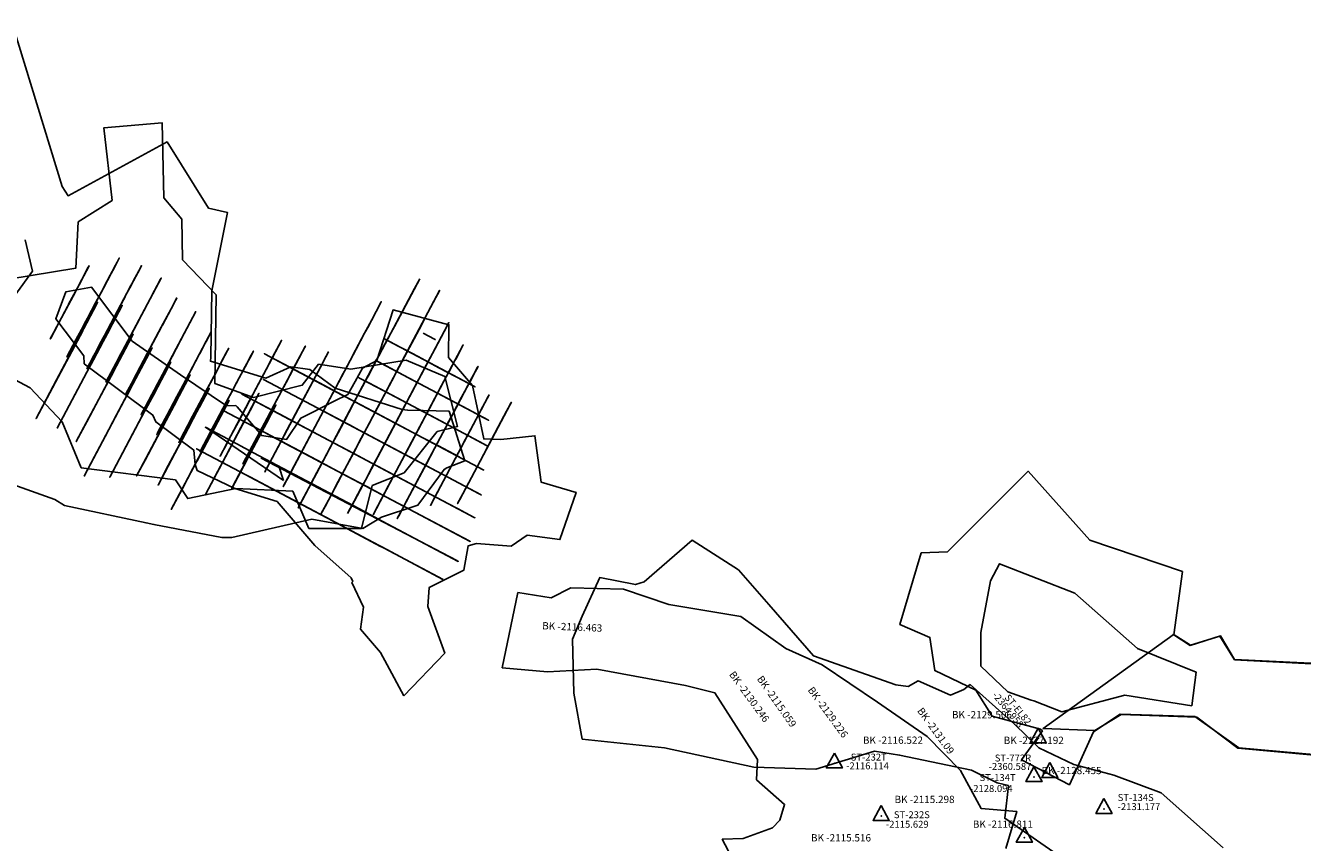
# Model space of a CAD drawing. Extents: x 3858 to 4554, y -8791 to -8369.
# Drawn here: x 4033 to 4309, y -8594 to -8418 of the extents above; entities that cross this region are included whole.
import ezdxf

# ---------------------------------------------------------------- set-up
doc = ezdxf.new("R2010")
doc.units = 0

msp = doc.modelspace()

# ---------------------------------------------------------------- linework, layer by layer
at = {"layer": 'E75LXLIFT', "color": 3}
for points in [[(4030.566, -8417.937, -2213.102), (4041.224, -8452.687, -2213.102), (4042.518, -8454.698, -2213.126), (4063.921, -8443.062, -2213.126), (4072.856, -8457.405, -2213.126), (4076.98, -8458.35, -2213.126), (4073.607, -8475.235, -2213.126), (4073.338, -8489.565, -2213.626), (4073.272, -8490.464, -2214.102), (4085.276, -8494.092, -2214.602), (4090.649, -8491.638, -2214.602), (4094.766, -8492.273, -2215.817), (4100.22, -8496.247, -2216.167), (4114.688, -8500.861, -2217.095), (4115.883, -8501.034, -2217.172), (4115.937, -8501.035, -2217.175), (4119.22, -8501.123, -2217.386), (4124.833, -8501.274, -2217.756), (4128.203, -8511.968, -2218.01), (4128.203, -8511.968, -2218.01), (4124.357, -8513.474, -2217.761), (4123.766, -8513.831, -2217.723), (4118.115, -8521.518, -2217.374), (4117.203, -8521.819, -2217.315), (4110.469, -8524.042, -2216.878), (4110.252, -8524.114, -2216.864), (4106.198, -8526.559, -2216.604), (4095.173, -8524.596, -2215.872), (4077.879, -8528.539, -2214.744), (4075.761, -8528.505, -2214.602), (4061.064, -8525.693, -2214.102), (4059.367, -8525.375, -2213.642), (4041.751, -8521.589, -2213.126), (4039.642, -8520.347, -2213.102), (4013.148, -8510.897, -2213.102)], [(4023.286, -8486.737, -2213.102), (4034.811, -8471.001, -2213.102), (4033.219, -8464.223, -2213.102)]]:
    msp.add_polyline3d(points, dxfattribs=at)
at = {"layer": 'E75LXLIFT', "color": 2}
msp.add_polyline3d([(4029.701, -8472.741, -2222), (4044.199, -8470.32, -2222), (4044.66, -8460.376, -2222), (4052.073, -8455.702, -2222), (4050.214, -8440.056, -2222), (4062.843, -8438.931, -2222), (4063.21, -8455.186, -2222), (4067.08, -8459.778, -2222), (4067.242, -8468.563, -2222), (4074.481, -8476.119, -2222), (4074.226, -8495.295, -2222), (4082.609, -8498.29, -2222), (4093.1, -8495.653, -2222), (4096.644, -8491.069, -2222), (4103.614, -8492.15, -2222), (4115.569, -8490.21, -2222), (4123.903, -8493.748, -2222), (4126.676, -8504.522, -2222), (4122.264, -8505.67, -2222), (4115.102, -8514.534, -2222), (4108.221, -8517.337, -2222), (4105.933, -8526.574, -2222), (4094.556, -8526.584, -2222), (4091.064, -8518.516, -2222), (4078.734, -8517.977, -2222), (4068.372, -8520.128, -2222), (4065.712, -8516.049, -2222), (4045.363, -8513.463, -2222), (4041.263, -8503.541, -2222), (4034.318, -8496.196, -2222), (4025.328, -8491.475, -2222)], dxfattribs=at)
at = {"layer": 'E75LXLIFT', "color": 6}
for points in [[(4044.878, -8473.942, -2162.961), (4042.638, -8478.164, -2162.338), (4042.675, -8478.096, -2158.991), (4043.022, -8477.441, -2156.699), (4042.741, -8477.97, -2155.379), (4043.481, -8476.575, -2153.459), (4042.953, -8477.572, -2138.006), (4041.804, -8479.738, -2135.372), (4040.357, -8482.466, -2133.796), (4038.755, -8485.487, -2131.804), (4039.392, -8484.287, -2129.642), (4038.673, -8485.642, -2125.111), (4039.361, -8484.345, -2122.75), (4040.107, -8482.939, -2124.903), (4041.574, -8480.172, -2126.632), (4043.581, -8476.388, -2137.209), (4045.492, -8472.783, -2153.049), (4046.742, -8470.425, -2154.603), (4045.326, -8473.096, -2159.457), (4047.051, -8469.843, -2161.052), (4046.878, -8470.17, -2162.243)], [(4050.729, -8473.58, -2162.907), (4046.138, -8482.237, -2162.806), (4046.387, -8481.768, -2156.706), (4045.631, -8483.193, -2154.795), (4046.317, -8481.899, -2151.532), (4045.323, -8483.775, -2148.566), (4045.671, -8483.119, -2146.649), (4044.676, -8484.995, -2143.463), (4044.984, -8484.414, -2142.668), (4043.802, -8486.643, -2138.449), (4044.078, -8486.122, -2137.016), (4042.835, -8488.466, -2133.656), (4043.399, -8487.403, -2131.384), (4042.836, -8488.465, -2127.292), (4043.164, -8487.845, -2126.233), (4042.281, -8489.511, -2121.704), (4044.216, -8485.862, -2119.026), (4045.849, -8482.782, -2121.173), (4048.462, -8477.854, -2123.511), (4050.154, -8474.665, -2123.411), (4051.632, -8471.878, -2125.339), (4052.901, -8469.484, -2125.815), (4053.587, -8468.19, -2129.201), (4053.122, -8469.066, -2135.875), (4052.505, -8470.23, -2136.848), (4052.459, -8470.317, -2140.613), (4051.552, -8472.028, -2140.928), (4051.528, -8472.073, -2145.728), (4050.468, -8474.072, -2147.056), (4050.803, -8473.44, -2150.665), (4050.104, -8474.759, -2152.057), (4050.738, -8473.562, -2155.575), (4049.806, -8475.32, -2159.853), (4050.984, -8473.098, -2161.452)], [(4054.57, -8477.01, -2163.66), (4049.648, -8486.291, -2162.835), (4049.871, -8485.87, -2160.389), (4049.544, -8486.487, -2155.371), (4050.127, -8485.389, -2151.712), (4049.339, -8486.873, -2149.582), (4049.408, -8486.743, -2147.292), (4048.589, -8488.288, -2144.457), (4048.721, -8488.039, -2143.157), (4047.746, -8489.877, -2139.597), (4047.889, -8489.609, -2138.341), (4047.049, -8491.193, -2135.374), (4047.428, -8490.478, -2133.654), (4046.978, -8491.326, -2129.496), (4047.214, -8490.882, -2128.35), (4046.578, -8492.08, -2124.193), (4049.439, -8486.685, -2119.792), (4051.071, -8483.607, -2121.454), (4055.24, -8475.746, -2122.306), (4055.848, -8474.599, -2122.148), (4057.026, -8472.378, -2123.174), (4058.132, -8470.292, -2125.016), (4058.392, -8469.8, -2126.71), (4058.06, -8470.428, -2131.864), (4056.667, -8473.054, -2138.611), (4056.308, -8473.732, -2139.803), (4056.107, -8474.111, -2143.305), (4055.304, -8475.625, -2144.191), (4055.238, -8475.75, -2148.309), (4054.643, -8476.872, -2150.493), (4054.749, -8476.671, -2152.738), (4054.287, -8477.542, -2154.326), (4054.632, -8476.892, -2157.032), (4054.06, -8477.971, -2160.999), (4054.835, -8476.51, -2161.698)], [(4057.853, -8481.491, -2164.064), (4053.128, -8490.402, -2163.303), (4053.208, -8490.251, -2161.739), (4053.598, -8489.515, -2160.636), (4053.42, -8489.85, -2158.92), (4053.416, -8489.859, -2155.991), (4053.947, -8488.856, -2152.795), (4051.731, -8493.035, -2140.062), (4051.273, -8493.9, -2136.983), (4051.527, -8493.419, -2134.934), (4051.059, -8494.303, -2131.964), (4051.284, -8493.879, -2130.642), (4050.701, -8494.979, -2126.881), (4052.902, -8490.828, -2122.682), (4053.073, -8490.504, -2120.259), (4060.263, -8476.946, -2120.474), (4060.616, -8476.28, -2121.947), (4062.342, -8473.026, -2124.093), (4062.37, -8472.972, -2129.157), (4062.629, -8472.484, -2129.75), (4059.672, -8478.06, -2146.019), (4059.075, -8479.186, -2146.727), (4058.855, -8479.601, -2151.221), (4058.429, -8480.404, -2156.221), (4058.467, -8480.332, -2161.021), (4058.954, -8479.413, -2162.669), (4058.379, -8480.499, -2163.972)], [(4118.482, -8472.638, -2159.989), (4113.009, -8482.96, -2161.718), (4111.489, -8485.827, -2165.61), (4109.259, -8490.032, -2166.691), (4105.509, -8497.104, -2166.907), (4100.543, -8506.469, -2166.691), (4098.212, -8510.866, -2166.691), (4096.185, -8514.688, -2167.34), (4093.549, -8519.658, -2166.907), (4092.232, -8522.143, -2164.097), (4092.232, -8522.143, -2161.718), (4093.144, -8520.422, -2154.152), (4094.462, -8517.938, -2150.909), (4094.968, -8516.982, -2146.152), (4094.766, -8517.364, -2136.423), (4095.07, -8516.791, -2130.153), (4096.286, -8514.497, -2127.343), (4097.705, -8511.821, -2126.262), (4099.225, -8508.954, -2126.046), (4100.847, -8505.896, -2123.667), (4102.063, -8503.602, -2120.641), (4103.178, -8501.5, -2117.398), (4105.205, -8497.677, -2118.695), (4106.624, -8495.001, -2123.235), (4107.131, -8494.046, -2129.721), (4107.333, -8493.663, -2137.937), (4107.333, -8493.663, -2148.747), (4110.982, -8486.782, -2152.206), (4109.665, -8489.267, -2154.584), (4110.374, -8487.929, -2154.8), (4112.806, -8483.342, -2153.935), (4117.367, -8474.741, -2153.071)], [(4097.156, -8523.529, -2156.314), (4098.778, -8520.471, -2151.341), (4099.487, -8519.133, -2143.558), (4099.791, -8518.56, -2136.423), (4099.791, -8518.56, -2132.964), (4100.906, -8516.457, -2128.424), (4102.832, -8512.826, -2127.559), (4104.149, -8510.341, -2127.127), (4105.872, -8507.092, -2124.748), (4107.494, -8504.033, -2121.289), (4109.318, -8500.593, -2120.641), (4110.23, -8498.873, -2122.586), (4111.548, -8496.388, -2125.613), (4111.751, -8496.006, -2133.396), (4111.751, -8496.006, -2145.071), (4112.258, -8495.05, -2149.179), (4115.197, -8489.507, -2151.773), (4118.339, -8483.582, -2153.503), (4120.264, -8479.95, -2153.287), (4121.987, -8476.701, -2154.584), (4122.596, -8475.554, -2157.178), (4122.798, -8475.172, -2159.556), (4116.514, -8487.022, -2161.502), (4114.082, -8491.61, -2164.313), (4112.46, -8494.668, -2166.475), (4109.42, -8500.402, -2167.123), (4103.541, -8511.488, -2167.34), (4100.805, -8516.648, -2167.123), (4098.068, -8521.809, -2163.664)], [(4062.126, -8484.105, -2164.175), (4057.794, -8492.275, -2164.16), (4057.164, -8493.464, -2163.46), (4057.902, -8492.072, -2153.613), (4055.832, -8495.975, -2142.068), (4055.029, -8497.489, -2136.261), (4055.272, -8497.03, -2133.507), (4055.018, -8497.509, -2129.215), (4056.188, -8495.303, -2125.42), (4056.606, -8494.515, -2121.917), (4059.626, -8488.821, -2120.113), (4062.658, -8483.101, -2120.18), (4065.188, -8478.33, -2122.034), (4065.965, -8476.866, -2123.944), (4066.011, -8476.779, -2127.401), (4065.812, -8477.154, -2132.18), (4065.988, -8476.822, -2132.641), (4065.378, -8477.972, -2138.612), (4064.772, -8479.116, -2140.135), (4062.899, -8482.647, -2150.122), (4062.946, -8482.559, -2153.909), (4062.836, -8482.766, -2156.398), (4062.623, -8483.167, -2158.843), (4062.712, -8483, -2162.938)], [(4104.774, -8487.817, -2166.343), (4090.134, -8515.425, -2167.063), (4089.233, -8517.124, -2166.343), (4089.008, -8517.549, -2154.332), (4090.022, -8515.638, -2153.371), (4090.247, -8515.213, -2138.717), (4089.909, -8515.85, -2132.231), (4091.373, -8513.089, -2127.427), (4094.752, -8506.718, -2125.025), (4097.116, -8502.258, -2121.662), (4098.58, -8499.497, -2115.416), (4100.382, -8496.099, -2117.097), (4101.959, -8493.126, -2118.058), (4102.522, -8492.064, -2124.784), (4102.86, -8491.427, -2149.527), (4103.986, -8489.303, -2152.17), (4106.576, -8484.419, -2154.091), (4107.252, -8483.145, -2157.455), (4109.954, -8478.048, -2157.695), (4110.18, -8477.623, -2160.818), (4108.04, -8481.658, -2161.538), (4106.576, -8484.419, -2165.142)], [(4065.871, -8487.716, -2165.046), (4061.961, -8495.09, -2164.909), (4061.256, -8496.419, -2163.542), (4061.448, -8496.057, -2159.714), (4061.256, -8496.419, -2157.799), (4061.384, -8496.177, -2153.834), (4060.615, -8497.628, -2147.681), (4058.5, -8501.617, -2135.102), (4058.82, -8501.013, -2133.188), (4058.307, -8501.98, -2130.454), (4058.307, -8501.98, -2128.129), (4059.653, -8499.441, -2124.574), (4061.833, -8495.331, -2122.25), (4064.973, -8489.408, -2120.199), (4067.666, -8484.331, -2121.84), (4070.101, -8479.738, -2124.301), (4069.973, -8479.98, -2128.129), (4069.46, -8480.947, -2129.223), (4069.14, -8481.551, -2134.829), (4069.396, -8481.068, -2135.649), (4068.819, -8482.156, -2141.939), (4068.178, -8483.364, -2143.306), (4066.96, -8485.661, -2152.467), (4067.153, -8485.298, -2156.979), (4066.896, -8485.782, -2160.671), (4067.025, -8485.54, -2162.858), (4066.384, -8486.749, -2164.636)], [(4102.891, -8523.387, -2152.206), (4103.499, -8522.24, -2149.395), (4104.31, -8520.711, -2148.53), (4105.932, -8517.653, -2134.045), (4106.742, -8516.124, -2131.667), (4108.161, -8513.448, -2131.667), (4109.276, -8511.345, -2130.802), (4112.621, -8505.038, -2121.938), (4113.33, -8503.7, -2122.154), (4115.357, -8499.877, -2124.532), (4115.965, -8498.73, -2126.046), (4116.168, -8498.348, -2145.071), (4116.776, -8497.201, -2149.611), (4119.918, -8491.276, -2153.287), (4121.743, -8487.836, -2153.287), (4123.77, -8484.013, -2155.449), (4124.783, -8482.102, -2157.827), (4124.479, -8482.675, -2159.556), (4121.236, -8488.791, -2160.421), (4118.803, -8493.379, -2160.421), (4118.297, -8494.334, -2162.799), (4117.486, -8495.863, -2163.016), (4117.182, -8496.437, -2163.448), (4117.182, -8496.437, -2163.664), (4117.486, -8495.863, -2164.097), (4117.993, -8494.908, -2164.745), (4117.891, -8495.099, -2165.61), (4116.27, -8498.157, -2166.691), (4112.013, -8506.185, -2166.907), (4106.742, -8516.124, -2167.123), (4103.803, -8521.667, -2162.799)], [(4067.941, -8494.486, -2165.789), (4066.233, -8497.705, -2165.655), (4065.158, -8499.733, -2165.25), (4065.411, -8499.256, -2161.473), (4065.411, -8499.256, -2159.045), (4063.198, -8503.429, -2143.803), (4063.577, -8502.714, -2141.51), (4063.135, -8503.549, -2138.407), (4063.514, -8502.833, -2137.193), (4061.87, -8505.934, -2130.719), (4061.997, -8505.695, -2128.965), (4061.68, -8506.291, -2126.807), (4063.198, -8503.429, -2123.84), (4066.044, -8498.063, -2121.681), (4068.067, -8494.247, -2120.872), (4070.027, -8490.55, -2121.412), (4072.367, -8486.138, -2123.435), (4073.442, -8484.111, -2125.458), (4073.442, -8484.111, -2129.37), (4073.063, -8484.826, -2134.631), (4072.62, -8485.661, -2141.375), (4071.861, -8487.092, -2146.501), (4071.166, -8488.404, -2151.222), (4070.976, -8488.762, -2153.65), (4071.039, -8488.642, -2157.696), (4071.166, -8488.404, -2161.203), (4070.913, -8488.881, -2164.575), (4069.458, -8491.624, -2165.655)], [(4079.055, -8504.016, -2166.654), (4077.71, -8506.551, -2166.652), (4076.293, -8509.224, -2165.065), (4075.818, -8510.119, -2162.712), (4076.037, -8509.707, -2154), (4076.702, -8508.453, -2150.045), (4076.498, -8508.838, -2147.647), (4075.582, -8510.565, -2142.686), (4075.61, -8510.511, -2137.711), (4075.35, -8511.002, -2133.337), (4075.855, -8510.049, -2130.927), (4075.719, -8510.306, -2128.321), (4076.534, -8508.77, -2123.716), (4077.699, -8506.571, -2120.574), (4079.233, -8503.679, -2120.24), (4081.622, -8499.174, -2119.658), (4083.743, -8495.174, -2118.949), (4085.366, -8492.113, -2119.729), (4086.718, -8489.564, -2124.499), (4088.116, -8486.928, -2127.455), (4088.637, -8485.944, -2129.172), (4088.505, -8486.193, -2132.322), (4088.625, -8485.967, -2135.411), (4085.316, -8492.208, -2144.484), (4083.58, -8495.482, -2152.807), (4082.74, -8497.066, -2157.596), (4082.597, -8497.336, -2162.399), (4082.43, -8497.651, -2164.831), (4081.745, -8498.943, -2165.688), (4080.15, -8501.951, -2166.456)], [(4073.263, -8495.121, -2166.01), (4070.795, -8499.775, -2166.149), (4069.431, -8502.347, -2165.594), (4068.782, -8503.572, -2164.209), (4068.717, -8503.695, -2161.438), (4068.522, -8504.062, -2155.62), (4068.587, -8503.939, -2152.988), (4067.743, -8505.532, -2146.2), (4068.067, -8504.919, -2144.26), (4067.808, -8505.409, -2142.044), (4068.002, -8505.042, -2141.074), (4066.704, -8507.491, -2135.256), (4066.444, -8507.981, -2130.13), (4066.444, -8507.981, -2126.251), (4067.613, -8505.777, -2123.481), (4069.691, -8501.857, -2121.403), (4072.159, -8497.203, -2120.571), (4074.497, -8492.794, -2121.957), (4075.731, -8490.467, -2124.312), (4076.965, -8488.141, -2126.251), (4077.224, -8487.651, -2127.775), (4076.705, -8488.63, -2132.624), (4076.705, -8488.63, -2134.563), (4076.12, -8489.733, -2141.49), (4075.536, -8490.835, -2148.555), (4075.081, -8491.692, -2149.802), (4074.951, -8491.937, -2154.096), (4075.211, -8491.447, -2160.469), (4075.016, -8491.815, -2163.516), (4074.692, -8492.427, -2165.456)], [(4075.237, -8502.071, -2166.478), (4073.615, -8505.13, -2166.268), (4072.282, -8507.643, -2164.849), (4071.91, -8508.346, -2160.321), (4072.358, -8507.501, -2155.556), (4072.607, -8507.031, -2152.5), (4072.473, -8507.284, -2146.81), (4072.34, -8507.536, -2143.694), (4071.434, -8509.243, -2138.765), (4071.114, -8509.848, -2133.639), (4071.02, -8510.025, -2132.304), (4071.452, -8509.209, -2129.102), (4071.324, -8509.451, -2126.295), (4073.674, -8505.019, -2121.212), (4075.931, -8500.763, -2120.494), (4077.196, -8498.376, -2120.334), (4078.133, -8496.61, -2120.22), (4079.508, -8494.017, -2121.087), (4080.743, -8491.688, -2122.844), (4082.09, -8489.147, -2126.441), (4082.567, -8488.248, -2129.113), (4081.757, -8489.775, -2135.093), (4080.512, -8492.124, -2140.908), (4080.504, -8492.138, -2142.977), (4080.585, -8491.986, -2145.414), (4080.102, -8492.897, -2148.664), (4079.633, -8493.782, -2150.239), (4079.484, -8494.063, -2153.111), (4079.509, -8494.016, -2157.797), (4079.337, -8494.34, -2161.794), (4078.989, -8494.996, -2164.483), (4077.823, -8497.194, -2166.352), (4076.702, -8499.308, -2166.523)], [(4086.029, -8501.821, -2166.343), (4082.313, -8508.829, -2166.823), (4080.286, -8512.652, -2164.661), (4080.962, -8511.378, -2150.969), (4080.511, -8512.227, -2143.762), (4080.399, -8512.439, -2131.27), (4081.074, -8511.165, -2126.466), (4082.876, -8507.767, -2122.622), (4084.565, -8504.582, -2120.941), (4087.043, -8499.909, -2120.941), (4089.633, -8495.025, -2118.779), (4091.322, -8491.839, -2119.74), (4093.575, -8487.592, -2122.622), (4093.8, -8487.167, -2128.388), (4093.687, -8487.379, -2140.639), (4093.011, -8488.654, -2144.723), (4090.421, -8493.538, -2150.248), (4088.507, -8497.149, -2152.89), (4087.831, -8498.423, -2156.013), (4087.606, -8498.848, -2161.058), (4087.719, -8498.635, -2163.941)], [(4095.965, -8493.757, -2165.622), (4087.969, -8508.835, -2167.063), (4085.379, -8513.72, -2166.103), (4085.604, -8513.295, -2158.656), (4085.041, -8514.357, -2138.717), (4085.379, -8513.72, -2131.511), (4086.055, -8512.446, -2127.187), (4088.42, -8507.986, -2123.583), (4089.884, -8505.225, -2124.064), (4093.487, -8498.429, -2119.259), (4094.388, -8496.73, -2117.338), (4097.541, -8490.784, -2118.298), (4098.442, -8489.085, -2125.745), (4098.217, -8489.509, -2133.192), (4098.33, -8489.297, -2141.6), (4098.78, -8488.448, -2153.371), (4097.879, -8490.147, -2158.656), (4097.767, -8490.359, -2162.499)], [(4108.423, -8523.627, -2150.044), (4110.653, -8519.422, -2139.882), (4116.734, -8507.954, -2128.208), (4119.673, -8502.411, -2124.748), (4119.876, -8502.028, -2125.397), (4120.079, -8501.646, -2135.126), (4119.977, -8501.837, -2143.125), (4119.876, -8502.028, -2145.936), (4122.106, -8497.823, -2152.638), (4123.727, -8494.765, -2152.854), (4124.944, -8492.472, -2153.935), (4126.667, -8489.222, -2153.503), (4127.883, -8486.929, -2158.692), (4126.261, -8489.987, -2159.556), (4126.16, -8490.178, -2161.502), (4124.842, -8492.663, -2162.367), (4124.437, -8493.427, -2163.448), (4124.944, -8492.472, -2164.313), (4125.856, -8490.751, -2164.961), (4125.653, -8491.134, -2165.826), (4123.221, -8495.721, -2166.691), (4117.444, -8506.616, -2166.907), (4111.768, -8517.319, -2166.907), (4109.437, -8521.715, -2163.232)], [(4114.766, -8522.338, -2149.828), (4115.881, -8520.235, -2143.99), (4119.935, -8512.59, -2132.964), (4121.658, -8509.34, -2129.505), (4123.483, -8505.9, -2127.991), (4124.395, -8504.18, -2129.072), (4124.8, -8503.415, -2135.558), (4124.598, -8503.797, -2140.315), (4124.8, -8503.415, -2145.071), (4125.104, -8502.842, -2151.125), (4125.51, -8502.077, -2153.071), (4127.537, -8498.254, -2153.287), (4129.361, -8494.814, -2153.071), (4130.983, -8491.756, -2160.421), (4131.084, -8491.565, -2161.935), (4129.767, -8494.049, -2165.178), (4126.422, -8500.357, -2166.259), (4117.097, -8517.941, -2166.691), (4113.955, -8523.867, -2166.259), (4113.651, -8524.44, -2158.259)], [(4122.427, -8518.564, -2166.259), (4129.319, -8505.566, -2166.259), (4132.157, -8500.215, -2165.394), (4133.474, -8497.73, -2163.88), (4133.272, -8498.112, -2158.908), (4131.751, -8500.979, -2153.287), (4130.13, -8504.037, -2153.719), (4128.407, -8507.287, -2150.909), (4126.886, -8510.154, -2150.692), (4124.353, -8514.932, -2151.773), (4121.515, -8520.284, -2151.773), (4120.805, -8521.622, -2156.314), (4121.109, -8521.048, -2162.583)], [(4127.137, -8520.354, -2153.611), (4131.529, -8512.071, -2153.131), (4135.471, -8504.638, -2153.131), (4137.272, -8501.24, -2153.131), (4138.286, -8499.329, -2158.415), (4138.173, -8499.541, -2162.739), (4137.385, -8501.028, -2165.142), (4134.795, -8505.912, -2166.103), (4127.813, -8519.08, -2166.343), (4126.687, -8521.203, -2161.298)], [(4251.207, -8578.082, -2128.094), (4252.956, -8581.262, -2128.094), (4249.457, -8581.26, -2128.094)], [(4266.327, -8584.957, -2131.177), (4268.076, -8588.137, -2131.177), (4264.577, -8588.135, -2131.177)], [(4249.132, -8591.178, -2128.846), (4250.881, -8594.358, -2128.846), (4247.382, -8594.356, -2128.846)]]:
    msp.add_polyline3d(points, close=True, dxfattribs=at)
at = {"layer": 'E75LXLIFT', "color": 7}
msp.add_polyline3d([(4115.066, -8562.752, -2160.376), (4111.456, -8556.047, -2159.885), (4110.001, -8553.346, -2159.659), (4105.727, -8548.316, -2159.2), (4106.355, -8543.597, -2158.882), (4103.828, -8538.236, -2158.443), (4104.024, -8538.071, -2158.436), (4103.655, -8537.271, -2156.102), (4095.812, -8530.23, -2156.102), (4087.677, -8520.752, -2156.102), (4078.577, -8517.961, -2156.602), (4070.383, -8514.037, -2157.102), (4069.946, -8512.759, -2157.664), (4069.679, -8509.651, -2157.664), (4061.509, -8503.57, -2157.664), (4060.834, -8502.098, -2157.664), (4046.005, -8490.987, -2157.664), (4045.911, -8489.259, -2157.664), (4039.846, -8481.262, -2157.664), (4042.027, -8475.475, -2157.664), (4047.592, -8474.462, -2157.664), (4056.381, -8486.091, -2157.664), (4066.793, -8493.385, -2157.664), (4076.721, -8500.096, -2156.664), (4078.796, -8500.034, -2156.664), (4079.05, -8500.33, -2156.102), (4084.365, -8506.524, -2156.602), (4089.725, -8507.33, -2156.102), (4092.786, -8502.758, -2156.102), (4095.144, -8501.585, -2156.39), (4100.024, -8499.12, -2156.403), (4102.925, -8497.655, -2156.422), (4104.547, -8494.812, -2156.422), (4106.161, -8491.981, -2156.435), (4109.253, -8490.328, -2156.443), (4112.741, -8479.374, -2156.806), (4124.802, -8482.567, -2156.55), (4124.706, -8489.652, -2156.958), (4129.914, -8495.676, -2155.891), (4132.326, -8507.236, -2156.119), (4136.032, -8507.394, -2157.011), (4143.384, -8506.572, -2157.011), (4144.703, -8516.562, -2157.011), (4152.286, -8518.785, -2157.011), (4148.795, -8528.998, -2157.011), (4141.74, -8528.04, -2157.011), (4138.271, -8530.438, -2157.011), (4130.724, -8529.85, -2157.011), (4128.929, -8530.345, -2156.961), (4128.022, -8535.626, -2156.53), (4120.528, -8539.344, -2158.102), (4120.253, -8543.433, -2159.211), (4123.903, -8553.554, -2159.924), (4115.066, -8562.752, -2160.376)], close=True, dxfattribs=at)
at = {"layer": 'E75LXLIFT', "color": 2}
for points in [[(4045.671, -8483.861, -2153.41), (4035.6, -8502.853, -2109.818), (4040.032, -8494.495, -2107.278), (4046.558, -8482.187, -2153.559), (4047.45, -8480.507, -2156.371), (4048.577, -8478.381, -2158.146), (4048.906, -8477.761, -2164.375), (4048.732, -8478.088, -2165.565), (4046.649, -8482.016, -2166.086), (4044.565, -8485.947, -2165.572), (4044.569, -8485.939, -2161.476), (4044.699, -8485.695, -2158.327), (4045.002, -8485.123, -2154.296)], [(4048.54, -8489.123, -2152.871), (4040.17, -8504.909, -2107.924), (4046.563, -8492.853, -2106.383), (4049.1, -8488.067, -2106.388), (4051.522, -8483.499, -2105.38), (4052.429, -8481.79, -2152.58), (4054.141, -8478.561, -2152.612), (4054.223, -8478.407, -2165.734), (4047.992, -8490.156, -2165.579), (4048.293, -8489.588, -2160.072), (4047.547, -8490.996, -2157.721)], [(4052.37, -8492.573, -2153.007), (4044.287, -8507.816, -2107.508), (4046.567, -8503.518, -2107.294), (4049.135, -8498.674, -2107.43), (4051.835, -8493.582, -2105.981), (4054.227, -8489.072, -2104.93), (4056.084, -8485.57, -2153.224), (4056.581, -8484.633, -2154.431), (4056.214, -8485.324, -2157.714), (4056.225, -8485.304, -2157.956), (4056.321, -8485.122, -2160.29), (4056.006, -8485.716, -2163.506), (4056.576, -8484.642, -2164.89), (4056.3, -8485.162, -2166.631), (4051.595, -8494.035, -2165.782), (4051.746, -8493.751, -2163.139), (4051.408, -8494.387, -2158.209)], [(4110.754, -8485.552, -2168.954), (4111.414, -8485.902, -2160.489), (4113.175, -8486.836, -2159.368), (4113.395, -8486.953, -2157.501), (4115.156, -8487.886, -2156.381), (4118.128, -8489.462, -2156.256), (4122.64, -8491.855, -2157.128), (4128.032, -8494.714, -2158.995), (4129.353, -8495.414, -2162.978), (4130.453, -8495.998, -2169.202)], [(4119.267, -8484.407, -2157.093), (4120.344, -8484.978, -2168.905), (4121.851, -8485.777, -2168.905), (4120.452, -8485.035, -2156.971)], [(4056.016, -8496.371, -2154.399), (4045.998, -8515.262, -2111.819), (4048.223, -8511.066, -2109.911), (4050.542, -8506.693, -2108.684), (4053.006, -8502.046, -2107.742), (4057.161, -8494.211, -2154.611), (4060.607, -8487.713, -2154.984), (4060.356, -8488.187, -2159.323), (4060.258, -8488.37, -2163.331), (4060.685, -8487.566, -2165.794), (4060.068, -8488.729, -2167.208), (4055.146, -8498.011, -2166.03), (4055.473, -8497.395, -2163.76), (4055.259, -8497.798, -2158.764), (4055.698, -8496.97, -2155.854)], [(4101.75, -8497.756, -2157.303), (4084.928, -8488.836, -2114.482), (4091.664, -8492.408, -2111.727), (4096.816, -8495.139, -2112.185), (4101.691, -8497.725, -2114.732), (4107.027, -8500.554, -2119.572), (4111.472, -8502.911, -2123.39), (4119.162, -8506.989, -2122.992), (4122.371, -8508.691, -2124.609), (4126.987, -8511.138, -2126.457), (4126.624, -8510.946, -2157.198), (4132.042, -8513.819, -2157.24), (4132.34, -8513.977, -2169.109), (4101.241, -8497.486, -2168.649), (4100.871, -8497.29, -2157.177)], [(4060.94, -8497.758, -2154.361), (4064.673, -8490.717, -2154.788), (4064.71, -8490.648, -2158.465), (4064.414, -8491.205, -2160.977), (4064.587, -8490.88, -2165.996), (4063.836, -8492.297, -2167.212), (4059.751, -8500, -2166.976), (4059.038, -8501.344, -2166.364), (4059.656, -8500.178, -2159.072), (4059.725, -8500.048, -2156.848), (4059.764, -8499.976, -2154.413), (4051.526, -8515.51, -2109.047), (4058.63, -8502.114, -2106.84)], [(4108.879, -8490.217, -2168.76), (4109.045, -8490.305, -2161.602), (4111.21, -8491.453, -2157.081), (4116.872, -8494.456, -2155.385), (4123.867, -8498.165, -2156.516), (4128.863, -8500.814, -2156.327), (4132.193, -8502.58, -2160.66), (4133.359, -8503.198, -2165.557), (4131.028, -8501.962, -2168.76), (4125.865, -8499.224, -2169.136)], [(4064.349, -8502.001, -2157.067), (4058.191, -8513.615, -2129.301), (4057.326, -8515.245, -2116.668), (4059.137, -8511.83, -2113.816), (4061.176, -8507.985, -2111.38), (4063.689, -8503.246, -2108.941), (4065.985, -8498.917, -2112.734), (4066.165, -8498.577, -2157.054), (4068.857, -8493.5, -2157.234), (4068.844, -8493.524, -2162.386), (4068.911, -8493.398, -2165.799), (4067.801, -8495.492, -2168.074), (4063.994, -8502.671, -2167.924), (4063.013, -8504.521, -2166.918), (4063.316, -8503.95, -2162.512), (4062.983, -8504.577, -2160.841), (4063.256, -8504.063, -2157.074)], [(4104.228, -8504.729, -2157.181), (4084.729, -8494.389, -2114.977), (4095.131, -8499.905, -2114.002), (4103.131, -8504.148, -2120.456), (4115.729, -8510.828, -2123.003), (4124.743, -8515.608, -2127.573), (4124.828, -8515.653, -2157.102), (4131.159, -8519.01, -2157.351), (4131.793, -8519.346, -2168.904), (4096.203, -8500.474, -2169.265), (4096.03, -8500.382, -2157.178)], [(4109.356, -8496.13, -2169.547), (4105.359, -8494.01, -2167.738), (4105.492, -8494.081, -2157.34), (4107.491, -8495.14, -2155.833), (4113.619, -8498.39, -2155.23), (4121.613, -8502.629, -2155.833), (4130.272, -8507.221, -2156.587), (4132.271, -8508.281, -2158.094), (4133.07, -8508.704, -2163.217), (4132.937, -8508.634, -2168.19), (4122.012, -8502.841, -2169.547)], [(4069.014, -8503.876, -2157.243), (4064.169, -8513.013, -2136.431), (4061.952, -8517.196, -2115.511), (4068.477, -8504.889, -2108.512), (4071.007, -8500.119, -2113.144), (4070.882, -8500.354, -2157.347), (4072.82, -8496.7, -2157.907), (4072.99, -8496.38, -2162.01), (4073.02, -8496.323, -2165.749), (4072.777, -8496.78, -2167.308), (4072.025, -8498.199, -2168.596), (4069.533, -8502.898, -2168.803), (4067.551, -8506.635, -2168.687), (4066.949, -8507.771, -2168.423), (4067.308, -8507.095, -2162.586), (4066.884, -8507.895, -2159.977), (4066.554, -8508.516, -2157.47)], [(4079.9, -8504.693, -2157.179), (4081.239, -8502.168, -2157.101), (4081.184, -8502.272, -2165.117), (4080.647, -8503.285, -2168.216), (4079.051, -8506.294, -2169.633), (4076.637, -8510.846, -2169.548), (4075.132, -8513.685, -2168.934), (4074.069, -8515.689, -2167.604), (4073.786, -8516.223, -2162.893), (4074.296, -8515.261, -2156.869), (4077.724, -8508.797, -2157.165), (4072.183, -8519.246, -2129.713), (4079.175, -8506.06, -2126.663), (4081.822, -8501.069, -2126.466), (4083.752, -8497.428, -2128.501)], [(4073.278, -8506.508, -2157.321), (4064.816, -8522.467, -2112.589), (4067.058, -8518.238, -2110.992), (4069.491, -8513.65, -2110.327), (4074.47, -8504.26, -2109.011), (4077.259, -8499.001, -2108.672), (4077.3, -8498.924, -2135.849), (4075.485, -8502.346, -2157.333), (4076.558, -8500.324, -2157.341), (4076.969, -8499.548, -2159.181), (4076.957, -8499.571, -2163.474), (4076.887, -8499.702, -2166.802), (4076.61, -8500.224, -2168.166), (4076.152, -8501.088, -2169.168), (4073.475, -8506.137, -2169.389), (4071.498, -8509.866, -2168.898), (4070.639, -8511.485, -2167.443), (4070.39, -8511.956, -2157.205)], [(4079.067, -8515.694, -2168.975), (4077.886, -8517.92, -2165.52), (4078.069, -8517.576, -2157.099), (4080.152, -8513.647, -2157.142), (4081.111, -8511.838, -2157.159), (4077.87, -8517.951, -2141.113), (4080.418, -8513.146, -2140.572), (4082.937, -8508.395, -2140.142), (4085.36, -8503.827, -2140.116), (4087.432, -8499.918, -2141.393), (4084.42, -8505.598, -2157.111), (4085.255, -8504.023, -2157.115), (4084.738, -8504.999, -2160.785), (4084.502, -8505.443, -2167.845), (4083.727, -8506.906, -2168.959)], [(4093.759, -8504.837, -2157.138), (4080.041, -8497.563, -2112.928), (4089.347, -8502.498, -2112.94), (4094.051, -8504.992, -2111.822), (4099.983, -8508.138, -2119.813), (4104.247, -8510.399, -2121.698), (4108.931, -8512.882, -2123.845), (4112.323, -8514.682, -2124.229), (4117.373, -8517.359, -2124.03), (4121.963, -8519.793, -2130.118), (4126.379, -8522.135, -2129.934), (4126.62, -8522.263, -2156.975), (4130.136, -8524.127, -2157.381), (4130.417, -8524.276, -2169.131), (4091.892, -8503.847, -2169.13), (4091.877, -8503.839, -2157.064)], [(4096.181, -8511.781, -2157.474), (4076.145, -8501.157, -2113.911), (4085.305, -8506.014, -2111.792), (4090.515, -8508.777, -2117.149), (4096.306, -8511.847, -2122.451), (4099.776, -8513.687, -2127.515), (4103.598, -8515.714, -2132.463), (4107.067, -8517.553, -2134.899), (4112.237, -8520.295, -2138.065), (4115.708, -8522.136, -2145.798), (4116.22, -8522.407, -2157.211), (4129.203, -8529.292, -2157.013), (4129.394, -8529.393, -2169.002), (4086.347, -8506.567, -2169.225), (4086.261, -8506.521, -2157.377)], [(4089.059, -8516.213, -2157.488), (4072.175, -8504.711, -2112.465), (4077.102, -8507.324, -2112.264), (4082.573, -8510.225, -2112.247), (4105.341, -8522.298, -2137.652), (4110.393, -8524.977, -2157.403), (4126.824, -8533.69, -2157.192), (4126.508, -8533.522, -2168.818), (4084.265, -8511.416, -2169.206), (4088.016, -8513.111, -2157.449)], [(4081.777, -8515.462, -2169.193), (4086.36, -8517.892, -2157.494), (4070.289, -8509.37, -2112.767), (4079.527, -8514.269, -2112.301), (4084.334, -8516.818, -2114.39), (4093.226, -8521.533, -2124.574), (4099.794, -8525.016, -2132.31), (4110.04, -8530.449, -2145.452), (4110.303, -8530.588, -2157.321), (4123.513, -8537.594, -2157.424), (4123.564, -8537.62, -2169.351)]]:
    msp.add_polyline3d(points, close=True, dxfattribs=at)
at = {"layer": 'E75LXLIFT', "color": 6}
for points in [[(4317.255, -8575.933, -2356), (4295.435, -8573.968, -2357), (4285.993, -8567.202, -2357), (4269.811, -8566.711, -2357), (4264.058, -8570.515, -2359), (4258.859, -8581.959, -2359), (4248.539, -8576.533, -2359), (4253.018, -8570.305, -2359), (4252.642, -8569.926, -2357), (4242.173, -8567.145, -2357), (4238.659, -8561.493, -2357), (4229.782, -8557.299, -2357), (4228.711, -8550.122, -2357), (4222.243, -8547.368, -2357), (4226.856, -8531.863, -2357), (4232.501, -8531.629, -2357), (4249.92, -8514.24, -2357), (4263.283, -8529.089, -2357), (4283.281, -8535.916, -2357), (4281.454, -8549.553, -2357), (4284.946, -8551.866, -2357), (4291.473, -8549.753, -2357), (4294.517, -8554.864, -2357), (4318.533, -8556.023, -2356)], [(4258.836, -8598.805, -2131.8), (4244.876, -8589.196, -2131.8), (4245.688, -8582.137, -2128.094), (4243.247, -8581.523, -2137.182), (4237.703, -8578.833, -2130.016), (4222.169, -8575.56, -2130.016), (4216.774, -8574.707, -2130.016), (4204.082, -8578.569, -2130.016), (4190.678, -8578.135, -2130.016), (4171.394, -8573.98, -2130.016), (4153.601, -8572.075, -2130.016), (4151.802, -8562.17, -2130.016), (4151.47, -8550.478, -2130.016), (4153.577, -8545.563, -2130.016), (4157.395, -8537.18, -2130.016), (4165.079, -8538.726, -2130.016), (4166.972, -8538.129, -2130.016), (4177.332, -8529.138, -2130.016), (4187.395, -8535.534, -2130.016), (4193.93, -8543.025, -2130.016), (4203.556, -8554.135, -2130.016), (4221.378, -8560.379, -2130.016), (4224.015, -8560.708, -2130.016), (4226.206, -8559.52, -2130.016), (4233.147, -8562.606, -2130.016), (4236.067, -8561.387, -2130.016), (4237.386, -8560.308, -2130.016), (4246.975, -8568.878, -2130.016), (4246.975, -8568.878, -2129.506), (4252.236, -8573.984, -2127.192), (4259.836, -8577.594, -2128.465), (4268.457, -8579.889, -2128.7), (4278.701, -8583.729, -2131.177), (4292.106, -8595.608, -2131.8)]]:
    msp.add_polyline3d(points, dxfattribs=at)
at = {"layer": 'E75LXLIFT', "color": 5}
msp.add_polyline3d([(4250.621, -8563.691, -2348.126), (4245.548, -8561.892, -2348.126), (4239.707, -8556.31, -2348.126), (4239.702, -8549.063, -2348.126), (4241.817, -8537.91, -2348.126), (4243.767, -8534.208, -2348.126), (4260.04, -8540.556, -2348.126), (4273.545, -8552.518, -2348.126), (4286.254, -8557.634, -2348.126), (4285.281, -8564.88, -2348.126), (4270.858, -8562.582, -2348.126), (4257.241, -8566.2, -2348.126), (4251.156, -8563.82, -2348.126)], close=True, dxfattribs=at)
at = {"layer": 'E75LXLIFT', "color": 1}
msp.add_polyline3d([(4189.198, -8603.757, -2116.492), (4183.839, -8593.715, -2116.492), (4188.349, -8593.573, -2116.492), (4194.695, -8591.279, -2116.492), (4196.298, -8589.598, -2115.525), (4197.334, -8586.197, -2116.025), (4191.279, -8580.886, -2115.525), (4191.498, -8576.483, -2115.525), (4182.254, -8562.122, -2115.525), (4175.911, -8560.488, -2116.159), (4156.751, -8556.96, -2116.063), (4146.092, -8557.56, -2116.422), (4136.312, -8556.671, -2116.752), (4139.71, -8540.436, -2116.641), (4146.884, -8541.602, -2116.399), (4151.126, -8539.38, -2116.256), (4162.492, -8539.687, -2115.873), (4162.492, -8539.687, -2115.525), (4172.29, -8543.011, -2115.525), (4187.866, -8545.578, -2115.525), (4197.564, -8552.513, -2115.525), (4205.469, -8556.016, -2115.525), (4217.39, -8564.141, -2116.025), (4228.104, -8571.531, -2116.525), (4235.361, -8578.901, -2116.525), (4239.804, -8587.112, -2116.525), (4247.493, -8587.697, -2116.525), (4245.12, -8595.74, -2115.525)], dxfattribs=at)
for points in [[(4281.273, -8549.568, -2379.145), (4253.182, -8569.813, -2379.145), (4264.391, -8570.226, -2379.145), (4270.064, -8566.783, -2379.145), (4286.393, -8567.334, -2379.145), (4295.25, -8574.082, -2379.145), (4319.605, -8576.286, -2379.145), (4331.229, -8580.418, -2379.145), (4333.028, -8583.585, -2383.145), (4334.965, -8577.25, -2383.145), (4343.96, -8582.621, -2383.145), (4362.78, -8588.406, -2383.145), (4367.762, -8586.753, -2383.145), (4368.592, -8572.981, -2383.145), (4353.37, -8569.951, -2383.145), (4351.156, -8567.196, -2383.145), (4341.168, -8565.491, -2383.146), (4336.777, -8564.824, -2379.145), (4325.14, -8563.34, -2379.145), (4318.083, -8556.178, -2379.145), (4294.558, -8554.939, -2379.145), (4291.375, -8549.843, -2379.145), (4285.009, -8551.771, -2379.145), (4281.273, -8549.43, -2379.145)], [(4252.114, -8569.729, -2364.958), (4253.863, -8572.909, -2364.958), (4250.364, -8572.907, -2364.958)], [(4208.081, -8575.145, -2116.114), (4209.83, -8578.325, -2116.114), (4206.331, -8578.323, -2116.114)], [(4254.633, -8577.176, -2360.587), (4256.382, -8580.356, -2360.587), (4252.883, -8580.354, -2360.587)], [(4218.195, -8586.469, -2115.629), (4219.944, -8589.649, -2115.629), (4216.445, -8589.647, -2115.629)]]:
    msp.add_polyline3d(points, close=True, dxfattribs=at)
for p in [(4252.114, -8571.939, -2364.958), (4208.081, -8577.355, -2116.114), (4254.633, -8579.386, -2360.587), (4218.195, -8588.679, -2115.629)]:
    msp.add_point(p, dxfattribs=at)
at = {"layer": 'E75LXLIFT', "color": 6}
for p in [(4251.207, -8580.292, -2128.094), (4266.327, -8587.167, -2131.177), (4249.132, -8593.388, -2128.846)]:
    msp.add_point(p, dxfattribs=at)

# ---------------------------------------------------------------- texts
at = {"layer": 'E75LXLIFT', "color": 1}
for s, height, rotation, p in [('BK -2116.463', 1.575, -2.407, (4144.933, -8548.365, -2116.463)), ('BK -2115.059', 1.575, -55.004, (4191.277, -8559.092, -2115.059)), ('-2364.958', 1.5, 309.031, (4242.108, -8562.629, -2364.958)), ('ST-EL82', 1.5, 309.031, (4244.741, -8563.165, -2364.958))]:
    msp.add_text(s, height=height, rotation=rotation, dxfattribs=at).set_placement(p)
at = {"layer": 'E75LXLIFT', "color": 6}
for s, p in [('BK -2130.246', (4185.247, -8558.144, -2130.246)), ('BK -2129.226', (4202.246, -8561.504, -2129.226)), ('BK -2131.09', (4225.892, -8566.015, -2131.09))]:
    msp.add_text(s, height=1.575, rotation=-53.858, dxfattribs=at).set_placement(p)
for s, height, p in [('BK -2129.506', 1.575, (4233.484, -8567.604, -2129.506)), ('BK -2127.192', 1.575, (4244.676, -8573.144, -2127.192)), ('ST-134T', 1.5, (4239.451, -8581.15, -2128.094)), ('BK -2128.455', 1.575, (4252.84, -8579.665, -2128.455)), ('-2128.094', 1.5, (4237.378, -8583.506, -2128.094)), ('ST-134S', 1.5, (4269.293, -8585.46, -2131.177)), ('-2131.177', 1.5, (4269.277, -8587.432, -2131.177))]:
    msp.add_text(s, height=height, dxfattribs=at).set_placement(p)
at = {"layer": 'E75LXLIFT', "color": 1}
for s, height, p in [('BK -2116.522', 1.575, (4214.249, -8573.108, -2116.522)), ('-2116.114', 1.5, (4210.628, -8578.618, -2116.114)), ('ST-232T', 1.5, (4211.606, -8576.728, -2116.114)), ('-2360.587', 1.5, (4241.413, -8578.746, -2360.587)), ('ST-772R', 1.5, (4242.735, -8576.925, -2360.587)), ('BK -2115.298', 1.575, (4221.087, -8585.905, -2115.298)), ('ST-232S', 1.5, (4220.931, -8589.177, -2115.629)), ('-2115.629', 1.5, (4219.217, -8591.238, -2115.629)), ('BK -2116.811', 1.575, (4238, -8591.254, -2116.811)), ('BK -2115.516', 1.575, (4203.025, -8594.202, -2115.516))]:
    msp.add_text(s, height=height, dxfattribs=at).set_placement(p)

doc.saveas('drawing.dxf')
